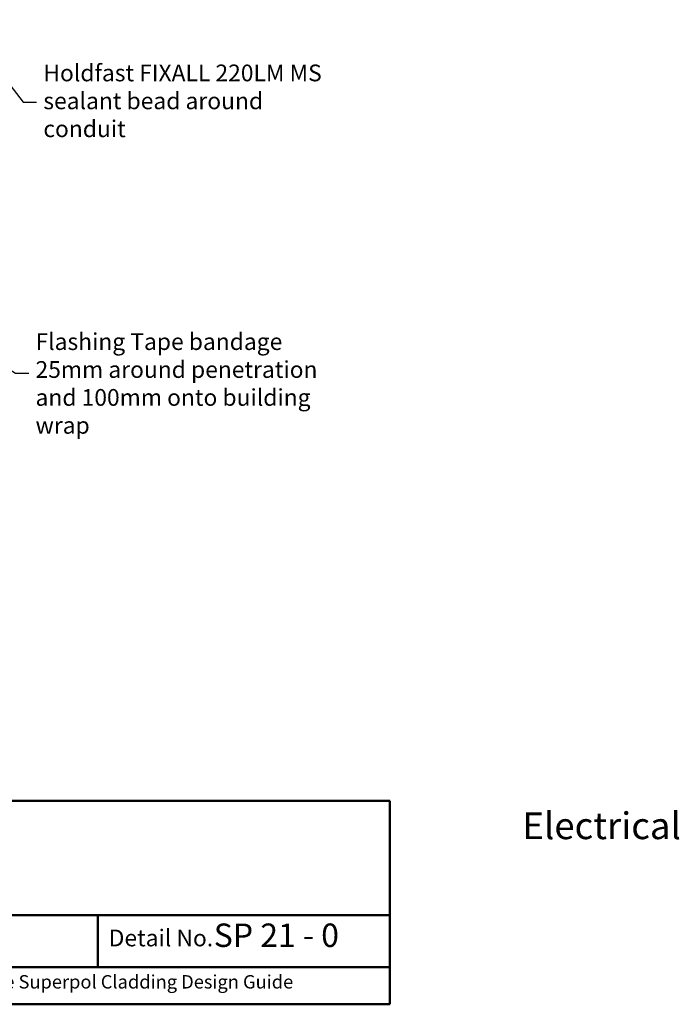
# Model space of a CAD drawing. Units: millimetres. Extents: x 13480 to 23695, y 3010 to 3587.
# Drawn here: x 23498 to 23695, y 3010 to 3304 of the extents above; entities that cross this region are included whole.
import ezdxf
from ezdxf import colors
from ezdxf.entities.mleader import LeaderData, LeaderLine
from ezdxf.math import Vec2, Vec3

# ---------------------------------------------------------------- set-up
doc = ezdxf.new("R2010")
doc.units = ezdxf.units.MM
doc.header["$LTSCALE"] = 10
doc.layers.add('Text', color=7, linetype='Continuous')
doc.layers.add('Title block', color=7, linetype='Continuous', lineweight=50)
doc.styles.add('1', font='tahoma.ttf', dxfattribs={"oblique": 5, "height": 2.5})
doc.styles.add('Title block', font='times.ttf', dxfattribs={"height": 2.5})
doc.styles.add('Titles', font='timesbd.ttf', dxfattribs={"height": 4})

msp = doc.modelspace()

# ---------------------------------------------------------------- linework, layer by layer
at = {"layer": 'Title block'}
for p, q in [((23228.33509738245, 3070.423744364713), (23608.33509738245, 3070.423744364713)), ((23608.33509738245, 3009.684389602914), (23608.33509738245, 3070.423744364713)), ((23335.31542471695, 3036.264389505975), (23608.33509738245, 3036.264389505975)), ((23521.09930396047, 3036.264389505975), (23521.09930396047, 3020.822712317876)), ((23335.69419929675, 3020.822712317876), (23608.33509738245, 3020.822712317876)), ((23228.33509738245, 3009.684389602914), (23608.33509738245, 3009.684389602914))]:
    msp.add_line(p, q, dxfattribs=at)

# ---------------------------------------------------------------- texts
at = {"style": 'Title block'}
for s, height, p in [('SP 21 - 0', 7, (23555.73391743514, 3026.802142839411)), ('Detail No.', 5, (23524.36856107831, 3026.995363216059)), ('This drawing must be read in conjunction with the Superpol Cladding Design Guide', 4, (23368.98709453711, 3014.401645910031))]:
    msp.add_text(s, height=height, dxfattribs=at).set_placement(p)
at = {"layer": 'Text', "insert": (23384.78895021585, 3066.99662046027), "char_height": 8, "width": 209.3884484872319, "attachment_point": 1, "style": 'Titles'}
msp.add_mtext('\\pi32.885;Electrical Penetration Detail', dxfattribs=at)

# ---------------------------------------------------------------- leaders
at = {"layer": 'Text'}
ml = msp.add_multileader_mtext('Standard', dxfattribs=at)
ml.set_content('Holdfast FIXALL 220LM MS sealant bead around conduit', color=7, style='1')
ml.set_leader_properties(color=7, linetype='ByLayer', lineweight=-1)
ml.build(insert=Vec2(0, 0))
ml.multileader.update_dxf_attribs({"text_left_attachment_type": 2, "text_right_attachment_type": 2, "dogleg_length": 2, "arrow_head_size": 6})
ctx = ml.context
ctx.base_point, ctx.char_height, ctx.arrow_head_size, ctx.plane_origin = Vec3(23502.86545060648, 3279.018623946089), 5, 6, Vec3(23540.89285754755, 3191.598042275959)
ctx.left_attachment, ctx.right_attachment = 2, 2
notes = []
notes.append((ctx, [(0, (1, 1, 0), (23498.86545060648, 3279.018623946089), (1, 0), 4, [(0, [(23479.64679260799, 3303.653216011727)], 0, [])])]))
ctx.mtext.insert, ctx.mtext.width, ctx.mtext.flow_direction = Vec3(23504.86545060648, 3290.258270241142), 83.73339999038762, 5
ml = msp.add_multileader_mtext('Standard', dxfattribs=at)
ml.set_content('Flashing Tape bandage 25mm around penetration and 100mm onto building wrap', color=7, style='1')
ml.set_leader_properties(color=7, linetype='ByLayer', lineweight=-1)
ml.build(insert=Vec2(0, 0))
ml.multileader.update_dxf_attribs({"text_left_attachment_type": 2, "text_right_attachment_type": 2, "dogleg_length": 2, "arrow_head_size": 6})
ctx = ml.context
ctx.base_point, ctx.char_height, ctx.arrow_head_size, ctx.plane_origin = Vec3(23500.53141121142, 3198.16161267877), 5, 6, Vec3(23473.49482935647, 3124.226451287457)
ctx.left_attachment, ctx.right_attachment = 2, 2
notes.append((ctx, [(0, (1, 1, 0), (23496.53141121142, 3198.16161267877), (1, 0), 4, [(0, [(23403.03583795525, 3255.168824546214)], 0, [])])]))
ctx.mtext.insert, ctx.mtext.width, ctx.mtext.flow_direction = Vec3(23502.53141121142, 3210.042629020834), 95.24130689790445, 5
for ctx, leaders in notes:
    for number, flags, end, landing, length, lines in leaders:
        leader = LeaderData()
        leader.index, (leader.has_last_leader_line, leader.has_dogleg_vector, leader.attachment_direction) = number, flags
        leader.last_leader_point, leader.dogleg_vector, leader.dogleg_length = Vec3(end), Vec3(landing), length
        for number, points, colour, breaks in lines:
            line = LeaderLine()
            line.index, line.vertices, line.color, line.breaks = number, Vec3.list(points), colors.encode_raw_color(colour), breaks
            leader.lines.append(line)
        ctx.leaders.append(leader)

doc.saveas('drawing.dxf')
